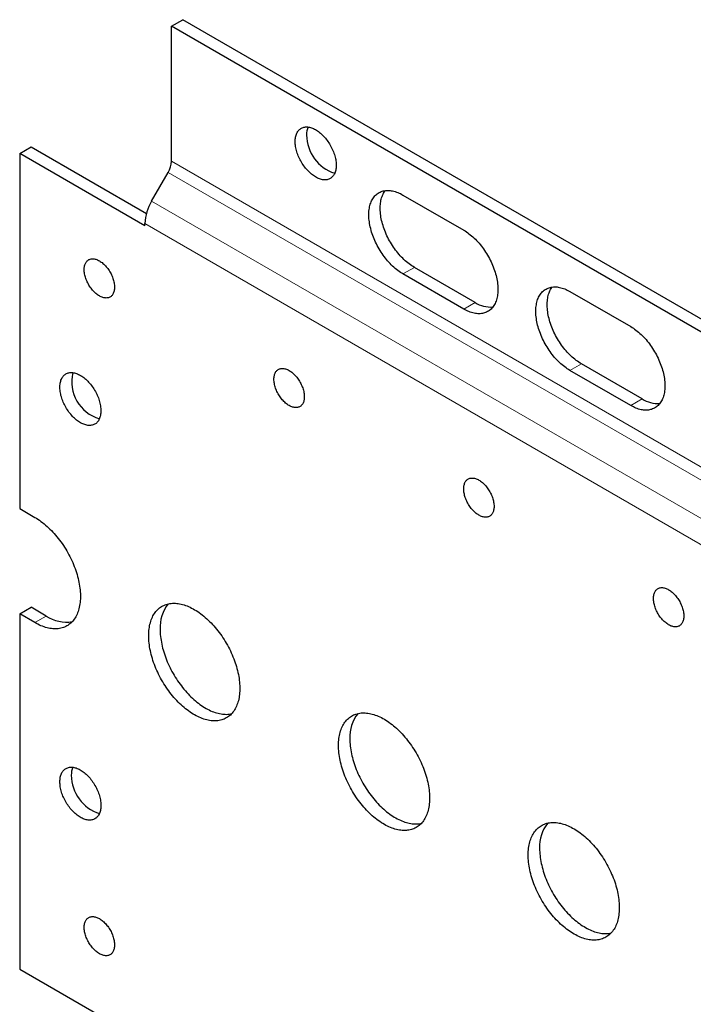
# Model space of a CAD drawing. Units: millimetres. Extents: x 8 to 821, y 8 to 565.
# Drawn here: x 211 to 274, y 263 to 355 of the extents above; entities that cross this region are included whole.
import ezdxf

# ---------------------------------------------------------------- set-up
doc = ezdxf.new("R2010")
doc.units = ezdxf.units.MM

msp = doc.modelspace()

# ---------------------------------------------------------------- linework, layer by layer
at = {"color": 7, "linetype": 'Continuous', "lineweight": 30}
for p, q in [((225.223, 354.278), (226.284, 354.89)), ((634.992, 118.949), (226.284, 354.89)), ((225.223, 341.721), (225.223, 354.278)), ((633.931, 118.336), (225.223, 354.278)), ((211.081, 342.437), (212.142, 343.05)), ((212.142, 343.05), (222.883, 336.849)), ((211.081, 342.437), (211.081, 309.368)), ((222.748, 335.702), (211.081, 342.437)), ((223.37, 338.003), (224.913, 340.675)), ((246.79, 338.562), (252.447, 335.296)), ((222.748, 335.702), (222.748, 335.912)), ((252.447, 327.947), (246.79, 331.213)), ((253.507, 328.56), (247.851, 331.825)), ((262.346, 329.581), (268.003, 326.316)), ((269.064, 319.579), (263.407, 322.845)), ((268.003, 318.967), (262.346, 322.232)), ((211.081, 309.368), (212.495, 308.551)), ((211.081, 299.569), (212.142, 300.181)), ((213.556, 299.365), (212.142, 300.181)), ((211.081, 299.569), (211.081, 266.499)), ((212.495, 298.753), (211.081, 299.569)), ((211.081, 266.499), (222.748, 259.764))]:
    msp.add_line(p, q, dxfattribs=at)
at = {"color": 252, "linetype": 'Continuous', "lineweight": 0}
for p, q in [((225.223, 341.721), (633.931, 105.779)), ((224.913, 340.675), (633.62, 104.733)), ((632.077, 102.061), (223.37, 338.003)), ((631.456, 99.97), (222.748, 335.912)), ((247.851, 331.825), (246.79, 331.213)), ((252.447, 327.947), (253.507, 328.56)), ((263.407, 322.845), (262.346, 322.232)), ((268.003, 318.967), (269.064, 319.579)), ((212.495, 298.753), (213.556, 299.365))]:
    msp.add_line(p, q, dxfattribs=at)
at = {"color": 7, "linetype": 'Continuous', "lineweight": 30, "flags": 128}
for points in [[(236.749, 343.542), (236.751, 343.651), (236.759, 343.757), (236.771, 343.86), (236.787, 343.96), (236.809, 344.055), (236.835, 344.147), (236.866, 344.234), (236.901, 344.317), (236.941, 344.395), (236.985, 344.468), (237.034, 344.535), (237.086, 344.598), (237.142, 344.655), (237.203, 344.706), (237.266, 344.752), (237.334, 344.792), (237.405, 344.826), (237.479, 344.854), (237.556, 344.876), (237.635, 344.892), (237.718, 344.901), (237.802, 344.904), (237.889, 344.901), (237.978, 344.892), (238.068, 344.877), (238.16, 344.855), (238.253, 344.828), (238.348, 344.794), (238.443, 344.755), (238.538, 344.709), (238.634, 344.658), (238.73, 344.601), (238.826, 344.539), (238.921, 344.471), (239.016, 344.399), (239.11, 344.321), (239.202, 344.239), (239.294, 344.152), (239.383, 344.061), (239.471, 343.965), (239.557, 343.866), (239.64, 343.763), (239.721, 343.657), (239.8, 343.548), (239.875, 343.436), (239.948, 343.321), (240.017, 343.204), (240.082, 343.086), (240.144, 342.965), (240.203, 342.844), (240.257, 342.721), (240.308, 342.598), (240.354, 342.474), (240.396, 342.35), (240.433, 342.226), (240.466, 342.103), (240.495, 341.981), (240.519, 341.86), (240.538, 341.74), (240.552, 341.622), (240.562, 341.507), (240.567, 341.393), (240.567, 341.282), (240.562, 341.175), (240.552, 341.07), (240.538, 340.969), (240.519, 340.871), (240.495, 340.778), (240.466, 340.688), (240.433, 340.603), (240.396, 340.523), (240.354, 340.448), (240.308, 340.377), (240.257, 340.312), (240.203, 340.252), (240.144, 340.198), (240.082, 340.149), (240.017, 340.106), (239.948, 340.069), (239.875, 340.038), (239.8, 340.013), (239.721, 339.995), (239.64, 339.982), (239.557, 339.976), (239.471, 339.975), (239.383, 339.982), (239.294, 339.994), (239.202, 340.012), (239.11, 340.037), (239.016, 340.067), (238.921, 340.104), (238.826, 340.147), (238.73, 340.195), (238.634, 340.249), (238.538, 340.308), (238.443, 340.373), (238.348, 340.444), (238.253, 340.519), (238.16, 340.599), (238.068, 340.683), (237.978, 340.773), (237.889, 340.866), (237.802, 340.963), (237.718, 341.064), (237.635, 341.169), (237.556, 341.276), (237.479, 341.387), (237.405, 341.5), (237.334, 341.616), (237.266, 341.734), (237.203, 341.853), (237.142, 341.974), (237.086, 342.097), (237.034, 342.22), (236.985, 342.343), (236.941, 342.467), (236.901, 342.591), (236.866, 342.714), (236.835, 342.837), (236.809, 342.959), (236.787, 343.079), (236.771, 343.198), (236.759, 343.315), (236.751, 343.43), (236.749, 343.542)], [(246.79, 331.213), (246.667, 331.287), (246.543, 331.366), (246.421, 331.451), (246.298, 331.541), (246.177, 331.636), (246.056, 331.736), (245.937, 331.84), (245.818, 331.949), (245.702, 332.063), (245.587, 332.181), (245.473, 332.302), (245.362, 332.428), (245.253, 332.558), (245.146, 332.691), (245.041, 332.827), (244.94, 332.966), (244.841, 333.108), (244.745, 333.253), (244.652, 333.401), (244.562, 333.55), (244.475, 333.702), (244.393, 333.855), (244.313, 334.01), (244.238, 334.167), (244.166, 334.324), (244.098, 334.482), (244.034, 334.641), (243.975, 334.8), (243.919, 334.959), (243.868, 335.119), (243.822, 335.278), (243.779, 335.436), (243.742, 335.593), (243.709, 335.75), (243.68, 335.905), (243.656, 336.058), (243.637, 336.21), (243.623, 336.36), (243.613, 336.508), (243.609, 336.653), (243.609, 336.795), (243.613, 336.935), (243.623, 337.071), (243.637, 337.205), (243.656, 337.334), (243.68, 337.461), (243.709, 337.583), (243.742, 337.701), (243.779, 337.815), (243.822, 337.924), (243.868, 338.029), (243.919, 338.13), (243.975, 338.225), (244.034, 338.315), (244.098, 338.401), (244.166, 338.481), (244.238, 338.555), (244.313, 338.624), (244.393, 338.687), (244.475, 338.745), (244.562, 338.797), (244.652, 338.843), (244.745, 338.883), (244.841, 338.917), (244.94, 338.945), (245.041, 338.967), (245.146, 338.982), (245.253, 338.992), (245.362, 338.995), (245.473, 338.993), (245.587, 338.984), (245.702, 338.968), (245.818, 338.947), (245.937, 338.92), (246.056, 338.886), (246.177, 338.847), (246.298, 338.801), (246.421, 338.75), (246.543, 338.693), (246.667, 338.63), (246.79, 338.562)], [(247.851, 331.825), (247.727, 331.899), (247.604, 331.979), (247.481, 332.063), (247.359, 332.153), (247.237, 332.248), (247.117, 332.348), (246.997, 332.452), (246.879, 332.562), (246.762, 332.675), (246.647, 332.793), (246.534, 332.915), (246.423, 333.04), (246.313, 333.17), (246.206, 333.303), (246.102, 333.439), (246, 333.578), (245.901, 333.721), (245.805, 333.866), (245.712, 334.013), (245.623, 334.163), (245.536, 334.314), (245.453, 334.468), (245.374, 334.623), (245.298, 334.779), (245.227, 334.936), (245.159, 335.094), (245.095, 335.253), (245.035, 335.412), (244.98, 335.572), (244.929, 335.731), (244.882, 335.89), (244.84, 336.048), (244.802, 336.206), (244.769, 336.362), (244.741, 336.517), (244.717, 336.671), (244.698, 336.822), (244.684, 336.972), (244.674, 337.12), (244.669, 337.265), (244.669, 337.407), (244.674, 337.547), (244.684, 337.684), (244.698, 337.817), (244.717, 337.947), (244.741, 338.073), (244.769, 338.195), (244.802, 338.313), (244.84, 338.427), (244.882, 338.537), (244.929, 338.642), (244.98, 338.742), (245.035, 338.837), (245.095, 338.928), (245.134, 338.981)], [(252.447, 335.296), (252.57, 335.222), (252.693, 335.143), (252.816, 335.058), (252.938, 334.968), (253.06, 334.873), (253.181, 334.773), (253.3, 334.669), (253.418, 334.56), (253.535, 334.446), (253.65, 334.329), (253.764, 334.207), (253.875, 334.081), (253.984, 333.951), (254.091, 333.819), (254.195, 333.682), (254.297, 333.543), (254.396, 333.401), (254.492, 333.256), (254.585, 333.108), (254.675, 332.959), (254.761, 332.807), (254.844, 332.654), (254.924, 332.499), (254.999, 332.343), (255.071, 332.185), (255.139, 332.027), (255.202, 331.868), (255.262, 331.709), (255.317, 331.55), (255.369, 331.39), (255.415, 331.232), (255.457, 331.073), (255.495, 330.916), (255.528, 330.759), (255.557, 330.604), (255.58, 330.451), (255.6, 330.299), (255.614, 330.149), (255.623, 330.002), (255.628, 329.856), (255.628, 329.714), (255.623, 329.574), (255.614, 329.438), (255.6, 329.304), (255.58, 329.175), (255.557, 329.049), (255.528, 328.926), (255.495, 328.808), (255.457, 328.694), (255.415, 328.585), (255.369, 328.48), (255.317, 328.379), (255.262, 328.284), (255.202, 328.194), (255.139, 328.108), (255.071, 328.029), (254.999, 327.954), (254.924, 327.885), (254.844, 327.822), (254.761, 327.764), (254.675, 327.712), (254.585, 327.666), (254.492, 327.626), (254.396, 327.592), (254.297, 327.564), (254.195, 327.542), (254.091, 327.527), (253.984, 327.517), (253.875, 327.514), (253.764, 327.517), (253.65, 327.525), (253.535, 327.541), (253.418, 327.562), (253.3, 327.589), (253.181, 327.623), (253.06, 327.662), (252.938, 327.708), (252.816, 327.759), (252.693, 327.816), (252.57, 327.879), (252.447, 327.947)], [(217.091, 331.619), (217.094, 331.712), (217.101, 331.803), (217.113, 331.89), (217.13, 331.973), (217.151, 332.053), (217.177, 332.128), (217.207, 332.199), (217.242, 332.265), (217.281, 332.326), (217.324, 332.382), (217.371, 332.433), (217.422, 332.478), (217.477, 332.517), (217.535, 332.551), (217.597, 332.578), (217.661, 332.6), (217.729, 332.616), (217.799, 332.625), (217.871, 332.628), (217.946, 332.625), (218.022, 332.616), (218.1, 332.601), (218.18, 332.58), (218.26, 332.553), (218.341, 332.519), (218.423, 332.48), (218.506, 332.436), (218.588, 332.385), (218.67, 332.33), (218.751, 332.269), (218.832, 332.203), (218.911, 332.133), (218.989, 332.058), (219.066, 331.979), (219.14, 331.895), (219.213, 331.809), (219.283, 331.718), (219.35, 331.625), (219.415, 331.529), (219.476, 331.43), (219.534, 331.329), (219.589, 331.227), (219.64, 331.123), (219.687, 331.018), (219.73, 330.912), (219.769, 330.806), (219.804, 330.7), (219.835, 330.594), (219.86, 330.489), (219.882, 330.385), (219.898, 330.282), (219.91, 330.181), (219.918, 330.082), (219.92, 329.986), (219.918, 329.892), (219.91, 329.802), (219.898, 329.715), (219.882, 329.631), (219.86, 329.552), (219.835, 329.477), (219.804, 329.406), (219.769, 329.34), (219.73, 329.279), (219.687, 329.223), (219.64, 329.172), (219.589, 329.127), (219.534, 329.088), (219.476, 329.054), (219.415, 329.027), (219.35, 329.005), (219.283, 328.989), (219.213, 328.98), (219.14, 328.977), (219.066, 328.98), (218.989, 328.989), (218.911, 329.004), (218.832, 329.025), (218.751, 329.052), (218.67, 329.086), (218.588, 329.125), (218.506, 329.169), (218.423, 329.22), (218.341, 329.275), (218.26, 329.336), (218.18, 329.402), (218.1, 329.472), (218.022, 329.547), (217.946, 329.626), (217.871, 329.709), (217.799, 329.796), (217.729, 329.887), (217.661, 329.98), (217.597, 330.076), (217.535, 330.175), (217.477, 330.276), (217.422, 330.378), (217.371, 330.482), (217.324, 330.587), (217.281, 330.693), (217.242, 330.799), (217.207, 330.905), (217.177, 331.011), (217.151, 331.116), (217.13, 331.22), (217.113, 331.323), (217.101, 331.424), (217.094, 331.523), (217.091, 331.619)], [(262.346, 322.232), (262.223, 322.306), (262.1, 322.386), (261.977, 322.471), (261.855, 322.56), (261.733, 322.655), (261.612, 322.755), (261.493, 322.86), (261.375, 322.969), (261.258, 323.082), (261.143, 323.2), (261.03, 323.322), (260.918, 323.448), (260.809, 323.577), (260.702, 323.71), (260.598, 323.846), (260.496, 323.986), (260.397, 324.128), (260.301, 324.273), (260.208, 324.42), (260.118, 324.57), (260.032, 324.721), (259.949, 324.875), (259.87, 325.03), (259.794, 325.186), (259.722, 325.343), (259.654, 325.502), (259.591, 325.66), (259.531, 325.82), (259.476, 325.979), (259.425, 326.138), (259.378, 326.297), (259.336, 326.455), (259.298, 326.613), (259.265, 326.769), (259.236, 326.924), (259.213, 327.078), (259.194, 327.23), (259.179, 327.379), (259.17, 327.527), (259.165, 327.672), (259.165, 327.815), (259.17, 327.954), (259.179, 328.091), (259.194, 328.224), (259.213, 328.354), (259.236, 328.48), (259.265, 328.602), (259.298, 328.72), (259.336, 328.834), (259.378, 328.944), (259.425, 329.049), (259.476, 329.149), (259.531, 329.245), (259.591, 329.335), (259.654, 329.42), (259.722, 329.5), (259.794, 329.575), (259.87, 329.644), (259.949, 329.707), (260.032, 329.765), (260.118, 329.816), (260.208, 329.862), (260.301, 329.902), (260.397, 329.936), (260.496, 329.964), (260.598, 329.986), (260.702, 330.002), (260.809, 330.011), (260.918, 330.015), (261.03, 330.012), (261.143, 330.003), (261.258, 329.988), (261.375, 329.967), (261.493, 329.939), (261.612, 329.906), (261.733, 329.866), (261.855, 329.821), (261.977, 329.77), (262.1, 329.713), (262.223, 329.65), (262.346, 329.581)], [(263.407, 322.845), (263.284, 322.919), (263.16, 322.998), (263.038, 323.083), (262.915, 323.173), (262.794, 323.268), (262.673, 323.367), (262.554, 323.472), (262.435, 323.581), (262.319, 323.695), (262.204, 323.812), (262.09, 323.934), (261.979, 324.06), (261.87, 324.189), (261.763, 324.322), (261.658, 324.459), (261.557, 324.598), (261.458, 324.74), (261.362, 324.885), (261.269, 325.033), (261.179, 325.182), (261.092, 325.334), (261.01, 325.487), (260.93, 325.642), (260.855, 325.798), (260.783, 325.956), (260.715, 326.114), (260.651, 326.273), (260.592, 326.432), (260.536, 326.591), (260.485, 326.75), (260.439, 326.909), (260.396, 327.068), (260.359, 327.225), (260.326, 327.381), (260.297, 327.537), (260.273, 327.69), (260.254, 327.842), (260.24, 327.992), (260.23, 328.139), (260.226, 328.284), (260.226, 328.427), (260.23, 328.567), (260.24, 328.703), (260.254, 328.836), (260.273, 328.966), (260.297, 329.092), (260.326, 329.215), (260.359, 329.333), (260.396, 329.447), (260.439, 329.556), (260.485, 329.661), (260.536, 329.761), (260.592, 329.857), (260.651, 329.947), (260.69, 330)], [(268.003, 326.316), (268.127, 326.242), (268.25, 326.162), (268.373, 326.078), (268.495, 325.988), (268.616, 325.893), (268.737, 325.793), (268.856, 325.688), (268.975, 325.579), (269.091, 325.466), (269.207, 325.348), (269.32, 325.226), (269.431, 325.1), (269.54, 324.971), (269.647, 324.838), (269.752, 324.702), (269.853, 324.562), (269.952, 324.42), (270.048, 324.275), (270.141, 324.128), (270.231, 323.978), (270.318, 323.827), (270.401, 323.673), (270.48, 323.518), (270.555, 323.362), (270.627, 323.205), (270.695, 323.046), (270.759, 322.888), (270.818, 322.728), (270.874, 322.569), (270.925, 322.41), (270.972, 322.251), (271.014, 322.093), (271.051, 321.935), (271.085, 321.779), (271.113, 321.624), (271.137, 321.47), (271.156, 321.318), (271.17, 321.169), (271.18, 321.021), (271.185, 320.876), (271.185, 320.733), (271.18, 320.594), (271.17, 320.457), (271.156, 320.324), (271.137, 320.194), (271.113, 320.068), (271.085, 319.946), (271.051, 319.828), (271.014, 319.714), (270.972, 319.604), (270.925, 319.499), (270.874, 319.399), (270.818, 319.304), (270.759, 319.213), (270.695, 319.128), (270.627, 319.048), (270.555, 318.974), (270.48, 318.905), (270.401, 318.841), (270.318, 318.784), (270.231, 318.732), (270.141, 318.686), (270.048, 318.646), (269.952, 318.612), (269.853, 318.584), (269.752, 318.562), (269.647, 318.546), (269.54, 318.537), (269.431, 318.533), (269.32, 318.536), (269.207, 318.545), (269.091, 318.56), (268.975, 318.581), (268.856, 318.609), (268.737, 318.642), (268.616, 318.682), (268.495, 318.727), (268.373, 318.778), (268.25, 318.836), (268.127, 318.898), (268.003, 318.967)], [(218.647, 318.473), (218.645, 318.363), (218.637, 318.257), (218.625, 318.154), (218.609, 318.055), (218.587, 317.959), (218.561, 317.868), (218.53, 317.78), (218.495, 317.698), (218.455, 317.62), (218.411, 317.547), (218.363, 317.479), (218.31, 317.417), (218.254, 317.359), (218.194, 317.308), (218.13, 317.262), (218.062, 317.222), (217.991, 317.188), (217.918, 317.16), (217.841, 317.139), (217.761, 317.123), (217.679, 317.113), (217.594, 317.11), (217.507, 317.113), (217.418, 317.122), (217.328, 317.138), (217.236, 317.159), (217.143, 317.187), (217.048, 317.22), (216.953, 317.26), (216.858, 317.305), (216.762, 317.357), (216.666, 317.413), (216.57, 317.476), (216.475, 317.543), (216.38, 317.616), (216.286, 317.693), (216.194, 317.776), (216.102, 317.863), (216.013, 317.954), (215.925, 318.049), (215.839, 318.148), (215.756, 318.251), (215.675, 318.357), (215.596, 318.467), (215.521, 318.579), (215.449, 318.693), (215.379, 318.81), (215.314, 318.929), (215.252, 319.049), (215.193, 319.171), (215.139, 319.293), (215.089, 319.417), (215.042, 319.541), (215, 319.664), (214.963, 319.788), (214.93, 319.911), (214.901, 320.033), (214.877, 320.154), (214.858, 320.274), (214.844, 320.392), (214.834, 320.508), (214.829, 320.621), (214.829, 320.732), (214.834, 320.84), (214.844, 320.945), (214.858, 321.046), (214.877, 321.143), (214.901, 321.237), (214.93, 321.326), (214.963, 321.411), (215, 321.491), (215.042, 321.567), (215.089, 321.637), (215.139, 321.703), (215.193, 321.762), (215.252, 321.817), (215.314, 321.865), (215.379, 321.908), (215.449, 321.945), (215.521, 321.976), (215.596, 322.001), (215.675, 322.02), (215.756, 322.032), (215.839, 322.039), (215.925, 322.039), (216.013, 322.033), (216.102, 322.021), (216.194, 322.002), (216.286, 321.978), (216.38, 321.947), (216.475, 321.91), (216.57, 321.868), (216.666, 321.819), (216.762, 321.765), (216.858, 321.706), (216.953, 321.641), (217.048, 321.571), (217.143, 321.496), (217.236, 321.416), (217.328, 321.331), (217.418, 321.242), (217.507, 321.149), (217.594, 321.051), (217.679, 320.95), (217.761, 320.846), (217.841, 320.738), (217.918, 320.627), (217.991, 320.514), (218.062, 320.398), (218.13, 320.281), (218.194, 320.161), (218.254, 320.04), (218.31, 319.918), (218.363, 319.795), (218.411, 319.671), (218.455, 319.547), (218.495, 319.423), (218.53, 319.3), (218.561, 319.177), (218.587, 319.056), (218.609, 318.935), (218.625, 318.816), (218.637, 318.7), (218.645, 318.585), (218.647, 318.473)], [(234.769, 321.414), (234.772, 321.507), (234.779, 321.598), (234.791, 321.685), (234.807, 321.768), (234.829, 321.848), (234.854, 321.923), (234.885, 321.994), (234.92, 322.06), (234.959, 322.121), (235.002, 322.177), (235.049, 322.227), (235.1, 322.272), (235.155, 322.312), (235.213, 322.345), (235.274, 322.373), (235.339, 322.395), (235.406, 322.41), (235.476, 322.42), (235.549, 322.423), (235.623, 322.42), (235.7, 322.411), (235.778, 322.396), (235.857, 322.375), (235.938, 322.347), (236.019, 322.314), (236.101, 322.275), (236.183, 322.23), (236.266, 322.18), (236.348, 322.125), (236.429, 322.064), (236.509, 321.998), (236.589, 321.928), (236.667, 321.853), (236.743, 321.774), (236.818, 321.69), (236.89, 321.603), (236.96, 321.513), (237.028, 321.42), (237.092, 321.324), (237.154, 321.225), (237.212, 321.124), (237.267, 321.022), (237.318, 320.918), (237.365, 320.813), (237.408, 320.707), (237.447, 320.601), (237.482, 320.495), (237.512, 320.389), (237.538, 320.284), (237.559, 320.18), (237.576, 320.077), (237.588, 319.976), (237.595, 319.877), (237.598, 319.781), (237.595, 319.687), (237.588, 319.597), (237.576, 319.51), (237.559, 319.426), (237.538, 319.347), (237.512, 319.272), (237.482, 319.201), (237.447, 319.135), (237.408, 319.074), (237.365, 319.018), (237.318, 318.967), (237.267, 318.922), (237.212, 318.883), (237.154, 318.849), (237.092, 318.822), (237.028, 318.8), (236.96, 318.784), (236.89, 318.775), (236.818, 318.772), (236.743, 318.774), (236.667, 318.784), (236.589, 318.799), (236.509, 318.82), (236.429, 318.847), (236.348, 318.881), (236.266, 318.92), (236.183, 318.964), (236.101, 319.015), (236.019, 319.07), (235.938, 319.131), (235.857, 319.197), (235.778, 319.267), (235.7, 319.342), (235.623, 319.421), (235.549, 319.504), (235.476, 319.591), (235.406, 319.682), (235.339, 319.775), (235.274, 319.871), (235.213, 319.97), (235.155, 320.071), (235.1, 320.173), (235.049, 320.277), (235.002, 320.382), (234.959, 320.488), (234.92, 320.594), (234.885, 320.7), (234.854, 320.806), (234.829, 320.911), (234.807, 321.015), (234.791, 321.118), (234.779, 321.219), (234.772, 321.317), (234.769, 321.414)], [(252.447, 311.209), (252.449, 311.302), (252.456, 311.393), (252.468, 311.48), (252.485, 311.563), (252.506, 311.643), (252.532, 311.718), (252.562, 311.789), (252.597, 311.855), (252.636, 311.916), (252.679, 311.972), (252.727, 312.022), (252.778, 312.067), (252.832, 312.107), (252.891, 312.14), (252.952, 312.168), (253.017, 312.19), (253.084, 312.205), (253.154, 312.215), (253.226, 312.218), (253.301, 312.215), (253.377, 312.206), (253.455, 312.191), (253.535, 312.17), (253.615, 312.142), (253.697, 312.109), (253.779, 312.07), (253.861, 312.025), (253.943, 311.975), (254.025, 311.92), (254.107, 311.859), (254.187, 311.793), (254.267, 311.723), (254.345, 311.648), (254.421, 311.568), (254.496, 311.485), (254.568, 311.398), (254.638, 311.308), (254.706, 311.215), (254.77, 311.118), (254.832, 311.02), (254.89, 310.919), (254.944, 310.817), (254.995, 310.713), (255.043, 310.608), (255.086, 310.502), (255.125, 310.396), (255.16, 310.289), (255.19, 310.184), (255.216, 310.079), (255.237, 309.974), (255.254, 309.872), (255.266, 309.771), (255.273, 309.672), (255.275, 309.576), (255.273, 309.482), (255.266, 309.392), (255.254, 309.305), (255.237, 309.221), (255.216, 309.142), (255.19, 309.067), (255.16, 308.996), (255.125, 308.93), (255.086, 308.869), (255.043, 308.813), (254.995, 308.762), (254.944, 308.717), (254.89, 308.678), (254.832, 308.644), (254.77, 308.616), (254.706, 308.595), (254.638, 308.579), (254.568, 308.57), (254.496, 308.566), (254.421, 308.569), (254.345, 308.578), (254.267, 308.594), (254.187, 308.615), (254.107, 308.642), (254.025, 308.675), (253.943, 308.714), (253.861, 308.759), (253.779, 308.809), (253.697, 308.865), (253.615, 308.926), (253.535, 308.991), (253.455, 309.062), (253.377, 309.137), (253.301, 309.216), (253.226, 309.299), (253.154, 309.386), (253.084, 309.476), (253.017, 309.57), (252.952, 309.666), (252.891, 309.765), (252.832, 309.865), (252.778, 309.968), (252.727, 310.072), (252.679, 310.177), (252.636, 310.283), (252.597, 310.389), (252.562, 310.495), (252.532, 310.601), (252.506, 310.706), (252.485, 310.81), (252.468, 310.913), (252.456, 311.014), (252.449, 311.112), (252.447, 311.209)], [(212.495, 308.551), (212.639, 308.466), (212.782, 308.375), (212.924, 308.278), (213.067, 308.177), (213.208, 308.07), (213.349, 307.958), (213.489, 307.841), (213.628, 307.719), (213.765, 307.593), (213.901, 307.463), (214.036, 307.328), (214.168, 307.188), (214.299, 307.045), (214.428, 306.898), (214.554, 306.747), (214.678, 306.593), (214.8, 306.435), (214.919, 306.274), (215.035, 306.11), (215.149, 305.943), (215.259, 305.774), (215.366, 305.602), (215.47, 305.428), (215.57, 305.252), (215.667, 305.074), (215.761, 304.895), (215.85, 304.714), (215.936, 304.532), (216.018, 304.349), (216.096, 304.165), (216.17, 303.98), (216.239, 303.796), (216.304, 303.611), (216.365, 303.426), (216.422, 303.241), (216.474, 303.057), (216.521, 302.873), (216.564, 302.69), (216.602, 302.509), (216.636, 302.329), (216.665, 302.15), (216.689, 301.973), (216.708, 301.798), (216.723, 301.625), (216.732, 301.454), (216.737, 301.286), (216.737, 301.12), (216.732, 300.958), (216.723, 300.798), (216.708, 300.642), (216.689, 300.489), (216.665, 300.34), (216.636, 300.194), (216.602, 300.053), (216.564, 299.915), (216.521, 299.782), (216.474, 299.654), (216.422, 299.529), (216.365, 299.41), (216.304, 299.295), (216.239, 299.186), (216.17, 299.081), (216.096, 298.982), (216.018, 298.888), (215.936, 298.799), (215.85, 298.716), (215.761, 298.639), (215.667, 298.567), (215.57, 298.501), (215.47, 298.441), (215.366, 298.387), (215.259, 298.339), (215.149, 298.297), (215.035, 298.261), (214.919, 298.232), (214.8, 298.208), (214.678, 298.191), (214.554, 298.18), (214.428, 298.175), (214.299, 298.176), (214.168, 298.184), (214.036, 298.198), (213.901, 298.218), (213.765, 298.244), (213.628, 298.277), (213.489, 298.315), (213.349, 298.36), (213.208, 298.411), (213.067, 298.467), (212.924, 298.53), (212.782, 298.599), (212.639, 298.673), (212.495, 298.753)], [(270.124, 301.004), (270.127, 301.097), (270.134, 301.188), (270.146, 301.275), (270.163, 301.358), (270.184, 301.438), (270.21, 301.513), (270.24, 301.584), (270.275, 301.65), (270.314, 301.711), (270.357, 301.767), (270.404, 301.817), (270.455, 301.862), (270.51, 301.902), (270.568, 301.935), (270.63, 301.963), (270.694, 301.985), (270.762, 302), (270.832, 302.01), (270.904, 302.013), (270.979, 302.01), (271.055, 302.001), (271.133, 301.986), (271.213, 301.964), (271.293, 301.937), (271.375, 301.904), (271.456, 301.865), (271.539, 301.82), (271.621, 301.77), (271.703, 301.714), (271.784, 301.654), (271.865, 301.588), (271.944, 301.517), (272.022, 301.443), (272.099, 301.363), (272.173, 301.28), (272.246, 301.193), (272.316, 301.103), (272.383, 301.01), (272.448, 300.913), (272.509, 300.815), (272.567, 300.714), (272.622, 300.611), (272.673, 300.508), (272.72, 300.402), (272.763, 300.297), (272.802, 300.191), (272.837, 300.084), (272.868, 299.979), (272.893, 299.873), (272.915, 299.769), (272.931, 299.667), (272.943, 299.566), (272.951, 299.467), (272.953, 299.371), (272.951, 299.277), (272.943, 299.187), (272.931, 299.1), (272.915, 299.016), (272.893, 298.937), (272.868, 298.861), (272.837, 298.791), (272.802, 298.725), (272.763, 298.664), (272.72, 298.608), (272.673, 298.557), (272.622, 298.512), (272.567, 298.473), (272.509, 298.439), (272.448, 298.411), (272.383, 298.39), (272.316, 298.374), (272.246, 298.365), (272.173, 298.361), (272.099, 298.364), (272.022, 298.373), (271.944, 298.389), (271.865, 298.41), (271.784, 298.437), (271.703, 298.47), (271.621, 298.509), (271.539, 298.554), (271.456, 298.604), (271.375, 298.66), (271.293, 298.721), (271.213, 298.786), (271.133, 298.857), (271.055, 298.932), (270.979, 299.011), (270.904, 299.094), (270.832, 299.181), (270.762, 299.271), (270.694, 299.365), (270.63, 299.461), (270.568, 299.56), (270.51, 299.66), (270.455, 299.763), (270.404, 299.867), (270.357, 299.972), (270.314, 300.078), (270.275, 300.184), (270.24, 300.29), (270.21, 300.396), (270.184, 300.501), (270.163, 300.605), (270.146, 300.708), (270.134, 300.808), (270.127, 300.907), (270.124, 301.004)], [(223.102, 297.529), (223.104, 297.692), (223.111, 297.852), (223.123, 298.009), (223.14, 298.163), (223.162, 298.314), (223.188, 298.46), (223.219, 298.603), (223.254, 298.742), (223.294, 298.877), (223.339, 299.007), (223.388, 299.133), (223.442, 299.255), (223.5, 299.371), (223.563, 299.483), (223.629, 299.59), (223.7, 299.692), (223.775, 299.789), (223.854, 299.88), (223.937, 299.966), (224.024, 300.046), (224.115, 300.121), (224.209, 300.19), (224.307, 300.254), (224.408, 300.311), (224.513, 300.363), (224.62, 300.408), (224.731, 300.448), (224.845, 300.481), (224.962, 300.509), (225.081, 300.53), (225.203, 300.545), (225.327, 300.554), (225.453, 300.557), (225.582, 300.554), (225.713, 300.544), (225.845, 300.528), (225.979, 300.506), (226.115, 300.478), (226.252, 300.444), (226.391, 300.404), (226.53, 300.358), (226.67, 300.306), (226.811, 300.248), (226.953, 300.184), (227.095, 300.114), (227.238, 300.039), (227.38, 299.958), (227.523, 299.872), (227.665, 299.78), (227.807, 299.683), (227.948, 299.58), (228.089, 299.473), (228.229, 299.361), (228.368, 299.243), (228.506, 299.122), (228.642, 298.995), (228.777, 298.864), (228.91, 298.729), (229.042, 298.59), (229.172, 298.447), (229.299, 298.3), (229.425, 298.149), (229.548, 297.995), (229.668, 297.837), (229.786, 297.677), (229.901, 297.513), (230.014, 297.347), (230.123, 297.178), (230.229, 297.007), (230.332, 296.834), (230.431, 296.659), (230.527, 296.481), (230.62, 296.303), (230.709, 296.123), (230.794, 295.942), (230.875, 295.759), (230.952, 295.576), (231.025, 295.393), (231.094, 295.209), (231.158, 295.025), (231.218, 294.841), (231.274, 294.657), (231.326, 294.474), (231.373, 294.292), (231.415, 294.11), (231.453, 293.929), (231.486, 293.75), (231.515, 293.572), (231.539, 293.396), (231.558, 293.222), (231.572, 293.05), (231.582, 292.88), (231.587, 292.713), (231.587, 292.548), (231.582, 292.387), (231.572, 292.228), (231.558, 292.072), (231.539, 291.92), (231.515, 291.772), (231.486, 291.627), (231.453, 291.486), (231.415, 291.349), (231.373, 291.217), (231.326, 291.088), (231.274, 290.965), (231.218, 290.846), (231.158, 290.731), (231.094, 290.622), (231.025, 290.517), (230.952, 290.418), (230.875, 290.324), (230.794, 290.236), (230.709, 290.152), (230.62, 290.075), (230.527, 290.003), (230.431, 289.937), (230.332, 289.876), (230.229, 289.822), (230.123, 289.773), (230.014, 289.731), (229.901, 289.694), (229.786, 289.663), (229.668, 289.639), (229.548, 289.621), (229.425, 289.609), (229.299, 289.603), (229.172, 289.603), (229.042, 289.61), (228.91, 289.622), (228.777, 289.641), (228.642, 289.666), (228.506, 289.697), (228.368, 289.734), (228.229, 289.777), (228.089, 289.827), (227.948, 289.882), (227.807, 289.943), (227.665, 290.009), (227.523, 290.082), (227.38, 290.16), (227.238, 290.244), (227.095, 290.333), (226.953, 290.427), (226.811, 290.527), (226.67, 290.632), (226.53, 290.742), (226.391, 290.857), (226.252, 290.976), (226.115, 291.1), (225.979, 291.229), (225.845, 291.362), (225.713, 291.499), (225.582, 291.641), (225.453, 291.786), (225.327, 291.935), (225.203, 292.087), (225.081, 292.243), (224.962, 292.402), (224.845, 292.564), (224.731, 292.729), (224.62, 292.896), (224.513, 293.066), (224.408, 293.238), (224.307, 293.413), (224.209, 293.589), (224.115, 293.767), (224.024, 293.946), (223.937, 294.127), (223.854, 294.309), (223.775, 294.491), (223.7, 294.675), (223.629, 294.858), (223.563, 295.042), (223.5, 295.226), (223.442, 295.41), (223.388, 295.594), (223.339, 295.777), (223.294, 295.959), (223.254, 296.14), (223.219, 296.32), (223.188, 296.498), (223.162, 296.675), (223.14, 296.85), (223.123, 297.023), (223.111, 297.194), (223.104, 297.363), (223.102, 297.529)], [(224.163, 298.141), (224.165, 297.975), (224.172, 297.807), (224.184, 297.636), (224.201, 297.463), (224.222, 297.287), (224.248, 297.111), (224.279, 296.932), (224.315, 296.752), (224.355, 296.571), (224.4, 296.389), (224.449, 296.206), (224.503, 296.022), (224.561, 295.839), (224.623, 295.655), (224.69, 295.471), (224.761, 295.287), (224.836, 295.104), (224.915, 294.921), (224.998, 294.739), (225.085, 294.559), (225.176, 294.379), (225.27, 294.201), (225.368, 294.025), (225.469, 293.851), (225.573, 293.679), (225.681, 293.509), (225.792, 293.341), (225.906, 293.176), (226.022, 293.014), (226.141, 292.855), (226.263, 292.699), (226.388, 292.547), (226.514, 292.398), (226.643, 292.253), (226.773, 292.112), (226.906, 291.974), (227.04, 291.841), (227.176, 291.713), (227.313, 291.588), (227.451, 291.469), (227.591, 291.354), (227.731, 291.244), (227.872, 291.139), (228.014, 291.04), (228.156, 290.945), (228.298, 290.856), (228.441, 290.772), (228.583, 290.694), (228.726, 290.622), (228.868, 290.555), (229.009, 290.494), (229.15, 290.439), (229.29, 290.39), (229.428, 290.347), (229.566, 290.309), (229.703, 290.278), (229.838, 290.253), (229.971, 290.235), (230.103, 290.222), (230.232, 290.216), (230.36, 290.215), (230.485, 290.221), (230.608, 290.233), (230.729, 290.251), (230.827, 290.271)], [(240.78, 287.324), (240.782, 287.487), (240.789, 287.647), (240.801, 287.804), (240.818, 287.958), (240.839, 288.108), (240.865, 288.255), (240.896, 288.398), (240.932, 288.537), (240.972, 288.672), (241.017, 288.802), (241.066, 288.928), (241.12, 289.05), (241.178, 289.166), (241.24, 289.278), (241.307, 289.385), (241.378, 289.487), (241.453, 289.584), (241.532, 289.675), (241.615, 289.761), (241.702, 289.841), (241.793, 289.916), (241.887, 289.985), (241.985, 290.048), (242.086, 290.106), (242.19, 290.157), (242.298, 290.203), (242.409, 290.243), (242.523, 290.276), (242.639, 290.304), (242.758, 290.325), (242.88, 290.34), (243.005, 290.349), (243.131, 290.352), (243.26, 290.348), (243.39, 290.339), (243.523, 290.323), (243.657, 290.301), (243.793, 290.273), (243.93, 290.239), (244.068, 290.199), (244.208, 290.153), (244.348, 290.101), (244.489, 290.043), (244.631, 289.979), (244.773, 289.909), (244.915, 289.834), (245.058, 289.753), (245.2, 289.667), (245.343, 289.575), (245.485, 289.478), (245.626, 289.375), (245.767, 289.268), (245.907, 289.156), (246.045, 289.038), (246.183, 288.916), (246.32, 288.79), (246.455, 288.659), (246.588, 288.524), (246.72, 288.385), (246.849, 288.241), (246.977, 288.094), (247.102, 287.944), (247.225, 287.79), (247.346, 287.632), (247.464, 287.472), (247.579, 287.308), (247.691, 287.142), (247.801, 286.973), (247.907, 286.802), (248.01, 286.629), (248.109, 286.453), (248.205, 286.276), (248.298, 286.098), (248.386, 285.918), (248.471, 285.736), (248.552, 285.554), (248.629, 285.371), (248.702, 285.188), (248.771, 285.004), (248.836, 284.82), (248.896, 284.636), (248.952, 284.452), (249.004, 284.269), (249.051, 284.086), (249.093, 283.905), (249.131, 283.724), (249.164, 283.545), (249.193, 283.367), (249.216, 283.191), (249.236, 283.017), (249.25, 282.845), (249.259, 282.675), (249.264, 282.508), (249.264, 282.343), (249.259, 282.182), (249.25, 282.023), (249.236, 281.867), (249.216, 281.715), (249.193, 281.567), (249.164, 281.422), (249.131, 281.281), (249.093, 281.144), (249.051, 281.012), (249.004, 280.883), (248.952, 280.76), (248.896, 280.64), (248.836, 280.526), (248.771, 280.417), (248.702, 280.312), (248.629, 280.213), (248.552, 280.119), (248.471, 280.03), (248.386, 279.947), (248.298, 279.87), (248.205, 279.798), (248.109, 279.732), (248.01, 279.671), (247.907, 279.617), (247.801, 279.568), (247.691, 279.525), (247.579, 279.489), (247.464, 279.458), (247.346, 279.434), (247.225, 279.416), (247.102, 279.404), (246.977, 279.398), (246.849, 279.398), (246.72, 279.405), (246.588, 279.417), (246.455, 279.436), (246.32, 279.461), (246.183, 279.492), (246.045, 279.529), (245.907, 279.572), (245.767, 279.622), (245.626, 279.677), (245.485, 279.738), (245.343, 279.804), (245.2, 279.877), (245.058, 279.955), (244.915, 280.039), (244.773, 280.128), (244.631, 280.222), (244.489, 280.322), (244.348, 280.427), (244.208, 280.537), (244.068, 280.651), (243.93, 280.771), (243.793, 280.895), (243.657, 281.024), (243.523, 281.157), (243.39, 281.294), (243.26, 281.435), (243.131, 281.581), (243.005, 281.729), (242.88, 281.882), (242.758, 282.038), (242.639, 282.197), (242.523, 282.359), (242.409, 282.524), (242.298, 282.691), (242.19, 282.861), (242.086, 283.033), (241.985, 283.208), (241.887, 283.384), (241.793, 283.562), (241.702, 283.741), (241.615, 283.922), (241.532, 284.104), (241.453, 284.286), (241.378, 284.469), (241.307, 284.653), (241.24, 284.837), (241.178, 285.021), (241.12, 285.205), (241.066, 285.389), (241.017, 285.571), (240.972, 285.754), (240.932, 285.935), (240.896, 286.115), (240.865, 286.293), (240.839, 286.47), (240.818, 286.645), (240.801, 286.818), (240.789, 286.989), (240.782, 287.158), (240.78, 287.324)], [(241.84, 287.936), (241.843, 287.77), (241.85, 287.602), (241.862, 287.431), (241.878, 287.257), (241.9, 287.082), (241.926, 286.905), (241.957, 286.727), (241.993, 286.547), (242.033, 286.366), (242.077, 286.184), (242.127, 286.001), (242.18, 285.817), (242.239, 285.634), (242.301, 285.449), (242.368, 285.266), (242.439, 285.082), (242.514, 284.899), (242.593, 284.716), (242.676, 284.534), (242.763, 284.354), (242.853, 284.174), (242.947, 283.996), (243.045, 283.82), (243.147, 283.646), (243.251, 283.473), (243.359, 283.303), (243.47, 283.136), (243.583, 282.971), (243.7, 282.809), (243.819, 282.65), (243.941, 282.494), (244.065, 282.342), (244.192, 282.193), (244.32, 282.048), (244.451, 281.906), (244.584, 281.769), (244.718, 281.636), (244.853, 281.508), (244.991, 281.383), (245.129, 281.264), (245.268, 281.149), (245.409, 281.039), (245.55, 280.934), (245.691, 280.834), (245.834, 280.74), (245.976, 280.651), (246.118, 280.567), (246.261, 280.489), (246.403, 280.417), (246.545, 280.35), (246.687, 280.289), (246.827, 280.234), (246.967, 280.185), (247.106, 280.141), (247.244, 280.104), (247.38, 280.073), (247.515, 280.048), (247.649, 280.03), (247.78, 280.017), (247.91, 280.01), (248.037, 280.01), (248.163, 280.016), (248.286, 280.028), (248.406, 280.046), (248.505, 280.066)], [(214.829, 283.933), (214.831, 284.042), (214.838, 284.148), (214.85, 284.251), (214.867, 284.351), (214.889, 284.446), (214.915, 284.538), (214.946, 284.625), (214.981, 284.708), (215.021, 284.785), (215.065, 284.858), (215.113, 284.926), (215.166, 284.989), (215.222, 285.046), (215.282, 285.097), (215.346, 285.143), (215.414, 285.183), (215.484, 285.217), (215.558, 285.245), (215.635, 285.267), (215.715, 285.283), (215.797, 285.292), (215.882, 285.295), (215.969, 285.292), (216.057, 285.283), (216.148, 285.268), (216.24, 285.246), (216.333, 285.219), (216.427, 285.185), (216.522, 285.145), (216.618, 285.1), (216.714, 285.049), (216.81, 284.992), (216.906, 284.93), (217.001, 284.862), (217.096, 284.79), (217.189, 284.712), (217.282, 284.63), (217.373, 284.543), (217.463, 284.451), (217.551, 284.356), (217.637, 284.257), (217.72, 284.154), (217.801, 284.048), (217.879, 283.939), (217.955, 283.827), (218.027, 283.712), (218.096, 283.595), (218.162, 283.477), (218.224, 283.356), (218.282, 283.235), (218.337, 283.112), (218.387, 282.989), (218.434, 282.865), (218.475, 282.741), (218.513, 282.617), (218.546, 282.494), (218.575, 282.372), (218.598, 282.251), (218.618, 282.131), (218.632, 282.013), (218.642, 281.898), (218.646, 281.784), (218.646, 281.673), (218.642, 281.565), (218.632, 281.461), (218.618, 281.36), (218.598, 281.262), (218.575, 281.168), (218.546, 281.079), (218.513, 280.994), (218.475, 280.914), (218.434, 280.838), (218.387, 280.768), (218.337, 280.703), (218.282, 280.643), (218.224, 280.589), (218.162, 280.54), (218.096, 280.497), (218.027, 280.46), (217.955, 280.429), (217.879, 280.404), (217.801, 280.386), (217.72, 280.373), (217.637, 280.367), (217.551, 280.366), (217.463, 280.372), (217.373, 280.385), (217.282, 280.403), (217.189, 280.428), (217.096, 280.458), (217.001, 280.495), (216.906, 280.538), (216.81, 280.586), (216.714, 280.64), (216.618, 280.699), (216.522, 280.764), (216.427, 280.834), (216.333, 280.91), (216.24, 280.99), (216.148, 281.074), (216.057, 281.163), (215.969, 281.257), (215.882, 281.354), (215.797, 281.455), (215.715, 281.56), (215.635, 281.667), (215.558, 281.778), (215.484, 281.891), (215.414, 282.007), (215.346, 282.125), (215.282, 282.244), (215.222, 282.365), (215.166, 282.488), (215.113, 282.611), (215.065, 282.734), (215.021, 282.858), (214.981, 282.982), (214.946, 283.105), (214.915, 283.228), (214.889, 283.35), (214.867, 283.47), (214.85, 283.589), (214.838, 283.706), (214.831, 283.821), (214.829, 283.933)], [(258.457, 277.119), (258.46, 277.282), (258.467, 277.442), (258.479, 277.599), (258.495, 277.753), (258.517, 277.903), (258.543, 278.05), (258.574, 278.193), (258.61, 278.332), (258.65, 278.467), (258.694, 278.597), (258.744, 278.723), (258.797, 278.845), (258.856, 278.961), (258.918, 279.073), (258.985, 279.18), (259.056, 279.282), (259.131, 279.379), (259.21, 279.47), (259.293, 279.556), (259.38, 279.636), (259.47, 279.711), (259.565, 279.78), (259.662, 279.843), (259.764, 279.901), (259.868, 279.952), (259.976, 279.998), (260.087, 280.038), (260.2, 280.071), (260.317, 280.099), (260.436, 280.12), (260.558, 280.135), (260.682, 280.144), (260.809, 280.147), (260.937, 280.143), (261.068, 280.134), (261.201, 280.118), (261.335, 280.096), (261.47, 280.068), (261.608, 280.034), (261.746, 279.994), (261.885, 279.948), (262.026, 279.896), (262.167, 279.838), (262.308, 279.774), (262.451, 279.704), (262.593, 279.629), (262.735, 279.548), (262.878, 279.462), (263.02, 279.37), (263.162, 279.273), (263.304, 279.17), (263.444, 279.063), (263.584, 278.95), (263.723, 278.833), (263.861, 278.711), (263.997, 278.585), (264.132, 278.454), (264.266, 278.319), (264.397, 278.18), (264.527, 278.036), (264.654, 277.889), (264.78, 277.739), (264.903, 277.585), (265.023, 277.427), (265.141, 277.267), (265.257, 277.103), (265.369, 276.937), (265.478, 276.768), (265.584, 276.597), (265.687, 276.424), (265.787, 276.248), (265.883, 276.071), (265.975, 275.893), (266.064, 275.713), (266.149, 275.531), (266.23, 275.349), (266.307, 275.166), (266.38, 274.983), (266.449, 274.799), (266.513, 274.615), (266.574, 274.431), (266.63, 274.247), (266.681, 274.064), (266.728, 273.881), (266.771, 273.7), (266.808, 273.519), (266.842, 273.34), (266.87, 273.162), (266.894, 272.986), (266.913, 272.812), (266.928, 272.64), (266.937, 272.47), (266.942, 272.303), (266.942, 272.138), (266.937, 271.976), (266.928, 271.818), (266.913, 271.662), (266.894, 271.51), (266.87, 271.362), (266.842, 271.217), (266.808, 271.076), (266.771, 270.939), (266.728, 270.807), (266.681, 270.678), (266.63, 270.554), (266.574, 270.435), (266.513, 270.321), (266.449, 270.212), (266.38, 270.107), (266.307, 270.008), (266.23, 269.914), (266.149, 269.825), (266.064, 269.742), (265.975, 269.665), (265.883, 269.593), (265.787, 269.526), (265.687, 269.466), (265.584, 269.412), (265.478, 269.363), (265.369, 269.32), (265.257, 269.284), (265.141, 269.253), (265.023, 269.229), (264.903, 269.211), (264.78, 269.199), (264.654, 269.193), (264.527, 269.193), (264.397, 269.199), (264.266, 269.212), (264.132, 269.231), (263.997, 269.256), (263.861, 269.287), (263.723, 269.324), (263.584, 269.367), (263.444, 269.416), (263.304, 269.471), (263.162, 269.532), (263.02, 269.599), (262.878, 269.672), (262.735, 269.75), (262.593, 269.833), (262.451, 269.923), (262.308, 270.017), (262.167, 270.117), (262.026, 270.222), (261.885, 270.332), (261.746, 270.446), (261.608, 270.566), (261.47, 270.69), (261.335, 270.819), (261.201, 270.952), (261.068, 271.089), (260.937, 271.23), (260.809, 271.376), (260.682, 271.524), (260.558, 271.677), (260.436, 271.833), (260.317, 271.992), (260.2, 272.154), (260.087, 272.319), (259.976, 272.486), (259.868, 272.656), (259.764, 272.828), (259.662, 273.003), (259.565, 273.179), (259.47, 273.357), (259.38, 273.536), (259.293, 273.717), (259.21, 273.899), (259.131, 274.081), (259.056, 274.264), (258.985, 274.448), (258.918, 274.632), (258.856, 274.816), (258.797, 275), (258.744, 275.183), (258.694, 275.366), (258.65, 275.548), (258.61, 275.73), (258.574, 275.91), (258.543, 276.088), (258.517, 276.265), (258.495, 276.44), (258.479, 276.613), (258.467, 276.784), (258.46, 276.953), (258.457, 277.119)], [(259.518, 277.731), (259.52, 277.565), (259.527, 277.396), (259.539, 277.226), (259.556, 277.052), (259.578, 276.877), (259.604, 276.7), (259.635, 276.522), (259.67, 276.342), (259.71, 276.161), (259.755, 275.979), (259.804, 275.796), (259.858, 275.612), (259.916, 275.428), (259.979, 275.244), (260.045, 275.06), (260.116, 274.877), (260.191, 274.693), (260.27, 274.511), (260.353, 274.329), (260.44, 274.148), (260.531, 273.969), (260.625, 273.791), (260.723, 273.615), (260.824, 273.441), (260.929, 273.268), (261.036, 273.098), (261.147, 272.931), (261.261, 272.766), (261.378, 272.604), (261.497, 272.445), (261.619, 272.289), (261.743, 272.137), (261.869, 271.988), (261.998, 271.843), (262.129, 271.701), (262.261, 271.564), (262.395, 271.431), (262.531, 271.302), (262.668, 271.178), (262.807, 271.059), (262.946, 270.944), (263.086, 270.834), (263.227, 270.729), (263.369, 270.629), (263.511, 270.535), (263.654, 270.446), (263.796, 270.362), (263.939, 270.284), (264.081, 270.211), (264.223, 270.145), (264.364, 270.084), (264.505, 270.029), (264.645, 269.98), (264.784, 269.936), (264.922, 269.899), (265.058, 269.868), (265.193, 269.843), (265.326, 269.824), (265.458, 269.812), (265.588, 269.805), (265.715, 269.805), (265.841, 269.811), (265.964, 269.823), (266.084, 269.841), (266.183, 269.861)], [(219.92, 268.745), (219.918, 268.652), (219.91, 268.561), (219.898, 268.474), (219.882, 268.391), (219.86, 268.311), (219.835, 268.236), (219.804, 268.165), (219.769, 268.099), (219.73, 268.038), (219.687, 267.982), (219.64, 267.932), (219.589, 267.887), (219.534, 267.847), (219.476, 267.814), (219.415, 267.786), (219.35, 267.764), (219.283, 267.749), (219.213, 267.739), (219.14, 267.736), (219.066, 267.739), (218.989, 267.748), (218.911, 267.763), (218.832, 267.785), (218.751, 267.812), (218.67, 267.845), (218.588, 267.884), (218.506, 267.929), (218.423, 267.979), (218.341, 268.035), (218.26, 268.095), (218.18, 268.161), (218.1, 268.232), (218.022, 268.307), (217.946, 268.386), (217.871, 268.469), (217.799, 268.556), (217.729, 268.646), (217.661, 268.739), (217.597, 268.836), (217.535, 268.934), (217.477, 269.035), (217.422, 269.138), (217.371, 269.242), (217.324, 269.347), (217.281, 269.452), (217.242, 269.559), (217.207, 269.665), (217.177, 269.771), (217.151, 269.876), (217.13, 269.98), (217.113, 270.082), (217.101, 270.183), (217.094, 270.282), (217.091, 270.378), (217.094, 270.472), (217.101, 270.562), (217.113, 270.649), (217.13, 270.733), (217.151, 270.812), (217.177, 270.888), (217.207, 270.958), (217.242, 271.024), (217.281, 271.085), (217.324, 271.141), (217.371, 271.192), (217.422, 271.237), (217.477, 271.276), (217.535, 271.31), (217.597, 271.338), (217.661, 271.359), (217.729, 271.375), (217.799, 271.384), (217.871, 271.388), (217.946, 271.385), (218.022, 271.376), (218.1, 271.361), (218.18, 271.339), (218.26, 271.312), (218.341, 271.279), (218.423, 271.24), (218.506, 271.195), (218.588, 271.145), (218.67, 271.089), (218.751, 271.028), (218.832, 270.963), (218.911, 270.892), (218.989, 270.817), (219.066, 270.738), (219.14, 270.655), (219.213, 270.568), (219.283, 270.478), (219.35, 270.384), (219.415, 270.288), (219.476, 270.19), (219.534, 270.089), (219.589, 269.986), (219.64, 269.882), (219.687, 269.777), (219.73, 269.671), (219.769, 269.565), (219.804, 269.459), (219.835, 269.353), (219.86, 269.248), (219.882, 269.144), (219.898, 269.041), (219.91, 268.941), (219.918, 268.842), (219.92, 268.745)]]:
    msp.add_lwpolyline(points, dxfattribs=at)
at = {"color": 7, "linetype": 'Continuous', "lineweight": 30}
for centre, radius, start, end in [((239.666, 344.194), 1.856, 157.77712, 181.23273), ((241.574, 344.181), 3.764, 180.41752, 252.31064), ((223.082, 341.788), 2.143, 328.70658, 358.19319), ((227.074, 335.764), 4.328, 148.85627, 178.0435), ((254.967, 330.846), 2.712, 237.44127, 274.1526), ((219.52, 321.181), 3.595, 166.31497, 253.67966), ((270.524, 321.865), 2.712, 237.44127, 274.1526), ((227.601, 298.336), 3.444, 141.05991, 183.23584), ((215.443, 302.242), 3.441, 236.74915, 278.95563), ((245.279, 288.13), 3.444, 141.05991, 183.23584), ((217.745, 284.585), 1.856, 157.77712, 181.23273), ((219.632, 284.557), 3.742, 180.17739, 252.55077), ((262.957, 277.925), 3.444, 141.05991, 183.23584)]:
    msp.add_arc(centre, radius, start, end, dxfattribs=at)

doc.saveas('drawing.dxf')
